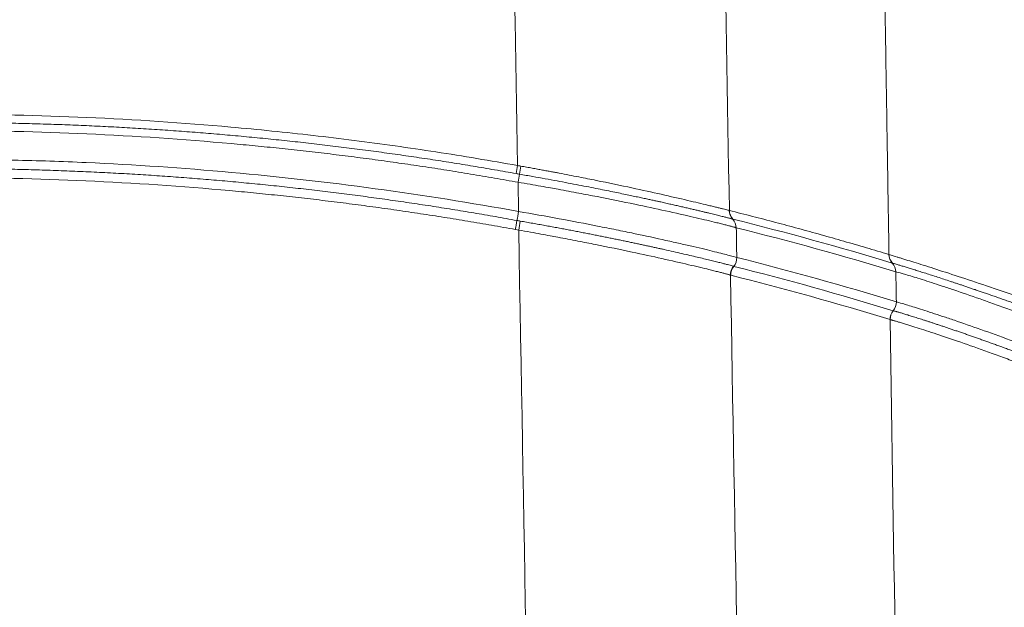
# Paper-space layout '1' of a CAD drawing. Units: feet. Extents: x 0.4 to 10.9, y 0 to 8.
# Drawn here: x 4.5 to 4.6, y 4.6 to 4.7 of the extents above; entities that cross this region are included whole.
import ezdxf

# ---------------------------------------------------------------- set-up
doc = ezdxf.new("R2010")
doc.units = ezdxf.units.FT
doc.header["$MEASUREMENT"] = 0
doc.layers.get('0').update_dxf_attribs({"lineweight": 9})
doc.layers.add('UGD - DETAIL 3', color=7, linetype='Continuous', lineweight=9)

# ---------------------------------------------------------------- blocks, each defined once
blk = doc.blocks.new('subblock_INSERTATEESIDE')
at = {"layer": 'UGD - DETAIL 3'}
for p, q in [((10.98253704230252, 13.14855580559124), (10.98243887454768, 13.15408057732422)), ((11.02300502481332, 13.14711203560312), (11.02296824857149, 13.14712181326794)), ((11.053255420914, 13.12982727527798), (11.05329714709864, 13.12981622651673))]:
    blk.add_line(p, q, dxfattribs=at)
at = {"layer": 'UGD - DETAIL 3', "flags": 128}
blk.add_lwpolyline([(10.98255011992923, 13.14504826388841), (10.9822297058529, 13.14510399657792), (10.98190929177657, 13.14515963149077)], dxfattribs=at)
at = {"layer": 'UGD - DETAIL 3'}
for centre, radius, start, end in [((11.12180286949344, 13.132335900874), 0.1416749073516062, 169.876658558904, 170.5010360552224), ((11.04003157895026, 13.14773905052629), 0.05786432192386452, 170.6626233236568, 172.1875251954421), ((10.84241918152379, 13.17925485557615), 0.1422647486906355, 349.8076266527997, 350.4306659185573), ((10.78163751051938, 13.18483006608675), 0.2041480929256517, 349.2801910400396, 349.764994532725), ((11.0247962979889, 13.14882231807786), 0.002496694070375033, 181.5927218515003, 222.9298638923853), ((11.02483371600523, 13.14881473502652), 0.002498659000716806, 181.5947104594948, 222.9566870993532), ((11.18235788630703, 13.1090045762948), 0.2036831536123207, 169.2898394266277, 169.7754541056123), ((11.14432186125225, 13.11873226186255), 0.1638982252902982, 170.1578470105376, 170.7604197508435), ((11.02114019813886, 13.14541810993694), 0.002498874431484555, 1.595172554649919, 42.98354504534155), ((11.02122751328682, 13.13980876454149), 0.002510316383198452, 320.3931149006224, 1.623548973514704), ((11.05493853379365, 13.14051226804937), 0.002497410162130753, 181.5942177897543, 222.9662773255932), ((11.0549823106742, 13.14050394490764), 0.002500259071151539, 181.6459197193659, 223.0306659830502), ((11.02506128568606, 13.13661602749742), 0.002511463514437595, 140.3650077785726, 181.5509855795049), ((11.0250959559835, 13.13660790290992), 0.002510675958988492, 140.3962017248681, 181.6204621492786), ((11.05128346824011, 13.13710790757121), 0.002497504698629926, 1.595347138589362, 42.96588249091205), ((11.05136153358415, 13.13141544417295), 0.00251079604696069, 320.4362402291421, 1.618256908163575), ((11.05519025833729, 13.12822654065918), 0.002511164505640198, 140.3982789100137, 181.6146391840929), ((11.05523632908672, 13.12821977342833), 0.002511790048224267, 140.5367019870689, 181.7811162081157)]:
    blk.add_arc(centre, radius, start, end, dxfattribs=at)
for points in [[(10.97791748320697, 13.40589094781025), (10.97938711200917, 13.32316607356441), (10.98085864273443, 13.24027826614045), (10.98233360357517, 13.15723773922475)], [(11.02233602194637, 13.14874515213214), (11.02086398180843, 13.23236589693538), (11.01939540973372, 13.3158198628016), (11.01792873480945, 13.39909646214174)], [(10.98233360360035, 13.15723773922505), (10.98253324431175, 13.15720114057027), (10.98273336847601, 13.15716434532935), (10.98293394844265, 13.15712734999886)], [(10.98270433733711, 13.15560464968901), (10.98249307532301, 13.15564204825901), (10.98228180552685, 13.15567933358459), (10.98207052795245, 13.15571650568756)], [(11.02230056659332, 13.14875289717317), (11.02231292605286, 13.14875030556091), (11.02232474301181, 13.1487477235552), (11.02233602194637, 13.14874515213213)], [(10.98222291723253, 13.1468572317192), (10.98242713623481, 13.14682098294257), (10.98263145332539, 13.14678460663696), (10.98283582588549, 13.14674811106082)], [(11.05311104456258, 13.13881012241785), (11.04306983419654, 13.14185737763935), (11.03303461922106, 13.14462047653088), (11.02300502207808, 13.14711200265998)], [(11.02373682656258, 13.13987987791374), (11.02370391806841, 13.14174922880881), (11.02367101132991, 13.14361849652756), (11.02363810632976, 13.14548768095798)], [(11.02363810632961, 13.14548768095814), (11.03368048704233, 13.14299309145034), (11.04372767089794, 13.14022719538526), (11.05378000129619, 13.13717740143429)], [(10.98540489948119, 12.98439741736027), (10.98445333205564, 13.03801589081985), (10.98350173763153, 13.09157085542212), (10.98255011689689, 13.14504830543898)], [(11.05387133001004, 13.13148637411648), (11.04382134552987, 13.13456696243373), (11.03377663161916, 13.13736046930799), (11.02373682656263, 13.13987987791365)], [(11.05248308004837, 13.14043216948572), (11.05246943460093, 13.14043506810472), (11.05245577114405, 13.14043859141292), (11.05244208957931, 13.14044274278473)], [(11.02312716170318, 13.13821809197334), (11.02313912102934, 13.13821472469993), (11.0231505850041, 13.13821147719528), (11.02316155316256, 13.13820834973404)], [(11.02316155316256, 13.13820834973404), (11.03318757418534, 13.13569200858006), (11.0432187454522, 13.13290261970394), (11.053255419627, 13.12982724716406)], [(11.05315463948323, 13.13879782074438), (11.05313930220141, 13.13880217113849), (11.05312477009881, 13.13880627172357), (11.05311104456258, 13.13881012241784)], [(11.02255074047158, 13.13654806992958), (11.02256260717638, 13.13654360135274), (11.02257445303601, 13.13653988434777), (11.02258627810417, 13.13653691688747)], [(11.02515458390723, 12.98868379103988), (11.02428546819447, 13.03802841233865), (11.0234174332223, 13.08731704742456), (11.02255074089956, 13.13654806996585)], [(11.02258627810417, 13.13653691688747), (11.03261250310071, 13.1340208703347), (11.04264368952155, 13.1312314583228), (11.05268008936739, 13.12815578271176)], [(11.05378000129619, 13.13717740143429), (11.05381044083708, 13.13528058646278), (11.05384088374878, 13.133383576949), (11.05387133001004, 13.13148637411647)], [(11.05268008939655, 13.128155782721), (11.05340183788796, 13.08317016718362), (11.05412301867626, 13.03810396914366), (11.05484366965941, 12.9929601506423)], [(11.05268008936739, 13.12815578271175), (11.05269450001225, 13.12815018096689), (11.05270972322298, 13.1281455041029), (11.05272575473255, 13.12814175128891)]]:
    blk.add_open_spline(points, degree=3, dxfattribs=at)
for points, knots in [([(11.04841895977874, 13.39237772119745), (11.04850076691738, 13.38732888877556), (11.04866413293763, 13.37724654543126), (11.04890877509321, 13.36213806479972), (11.04915264210854, 13.34707000926511), (11.04939572705702, 13.33204207142782), (11.04963802587819, 13.31705467368735), (11.04987953395331, 13.30210803104667), (11.05012024714151, 13.28720239578874), (11.05036016151163, 13.27233799149747), (11.05059927328036, 13.25751503703108), (11.05083757871746, 13.24273374742027), (11.05107507413321, 13.22799433428417), (11.05131175593078, 13.21329700894498), (11.05154762040583, 13.19864196986476), (11.05178266449019, 13.18402944970709), (11.05201688298763, 13.16945954057881), (11.05225027883806, 13.15493284319153), (11.05240556452785, 13.14526044021807), (11.05248308004837, 13.14043216948572)], [0, 0, 0, 0, 0.06030400093238818, 0.1204249996096038, 0.1803625150084094, 0.2401160702435442, 0.2996851926449854, 0.3590694199753405, 0.4182683772926714, 0.4772817515694368, 0.5361092320698253, 0.5947505091040975, 0.6532052741243539, 0.7114732198175093, 0.7695540401955314, 0.8274474306829647, 0.8851530882018023, 0.9426707112537605, 1, 1, 1, 1]), ([(10.76480378755392, 13.15723773907397), (10.76630646061113, 13.15750411850672), (10.76931145319621, 13.15803681470193), (10.77382588299245, 13.15879331495391), (10.7783445833822, 13.15951851875479), (10.78286808724788, 13.16020937751333), (10.78739623223307, 13.16086670111125), (10.79192904207516, 13.16149026593511), (10.7964664906327, 13.16208012538672), (10.80100856462534, 13.16263625880328), (10.80555524861528, 13.16315866544825), (10.81010652234373, 13.1636473396115), (10.81466238641122, 13.16410227622232), (10.82676877953477, 13.16522042475505), (10.84647067699892, 13.16652723850298), (10.87375734805983, 13.1671220542245), (10.9010110790776, 13.1665105209206), (10.92172331000508, 13.16512670298071), (10.93594031933824, 13.16377024946718), (10.94370700203774, 13.16292973282921), (10.95146023529094, 13.16199083281174), (10.95920009572634, 13.16095421002042), (10.9669260660045, 13.15981751582253), (10.97463966779533, 13.15858963702462), (10.9797686676366, 13.15768842279756), (10.98233360356125, 13.15723773907396)], [0, 0, 0, 0, 0.02093796736223671, 0.04187100871255622, 0.06280020996302038, 0.083726657648237, 0.1046514387452374, 0.1255756404929282, 0.1465003502112473, 0.167426655120169, 0.1883556421587052, 0.2092883978040359, 0.2302260078909215, 0.2511695574315298, 0.3760872963337228, 0.5010126721570208, 0.6254886339295018, 0.7499599090268206, 0.7856975013739438, 0.8214202331580179, 0.8571335017006653, 0.8928427090401226, 0.9285532593141821, 0.9642705561404624, 1, 1, 1, 1]), ([(10.98207052795245, 13.15571650568756), (10.98071638477579, 13.15595680461096), (10.97800898273672, 13.15643724553214), (10.97394311204452, 13.15712314542589), (10.96987552997434, 13.15778331352448), (10.96580579340371, 13.15841530724395), (10.96173402437046, 13.15901982136615), (10.95766019370995, 13.15959671106998), (10.9535843128387, 13.16014605664011), (10.94950638240704, 13.16066787840811), (10.94542640604702, 13.16116221307086), (10.94134438669345, 13.16162909328583), (10.93726032756049, 13.16206855302178), (10.9331742319121, 13.1624806265522), (10.92908610271893, 13.16286534716399), (10.92499594266566, 13.16322275346672), (10.92090374978157, 13.16355283435507), (10.91680952189961, 13.16385557053504), (10.91271325758384, 13.16413094511216), (10.90861495542945, 13.16437894085759), (10.9045146141093, 13.1645995409547), (10.90041223235849, 13.16479272879923), (10.89630780897852, 13.16495848805944), (10.89220134283639, 13.16509680264165), (10.88809283286425, 13.1652076567743), (10.88398227806227, 13.16529103471233), (10.87986967748767, 13.16534692184238), (10.87575503008139, 13.16537530056303), (10.87163833292075, 13.16537616567247), (10.86751958200394, 13.16534942140458), (10.86339877084303, 13.16529502061448), (10.85927595071381, 13.16521292488767), (10.85515175417784, 13.16510306815429), (10.85102753455007, 13.16496550260925), (10.84690505252073, 13.16480028482342), (10.84278534065313, 13.16460743921047), (10.8386687015213, 13.16438705063823), (10.8345549764652, 13.16413912095022), (10.8304441565724, 13.16386367402035), (10.82633623970539, 13.16356072959991), (10.82223122330061, 13.1632303117053), (10.81812910524663, 13.16287243325145), (10.81402987938035, 13.16248715232283), (10.80993354554631, 13.1620744613545), (10.80584010612067, 13.16163434048176), (10.80174956343299, 13.16116677359703), (10.79766191985911, 13.16067174362438), (10.79357717743811, 13.16014923513823), (10.78949533889244, 13.15959922856707), (10.78541640392986, 13.15902172075893), (10.78134038302082, 13.15841664848442), (10.77726724596746, 13.15778417396372), (10.77319711393752, 13.15712361876775), (10.76912954239155, 13.15643744472775), (10.76642129050074, 13.15595685435446), (10.76506686316329, 13.15571650568456)], [0, 0, 0, 0, 0.01891399338414736, 0.03781563511003471, 0.05670579091109666, 0.07558532500503629, 0.09445509994397444, 0.1133159764649476, 0.1321688133408518, 0.151014467231943, 0.1698537925379928, 0.1886876412512055, 0.2075168628099957, 0.2263423039537264, 0.2451648085785121, 0.2639852215369787, 0.2828043907899757, 0.3016231592546418, 0.3204423711698555, 0.3392628721120386, 0.3580855088502335, 0.376911129200483, 0.3957405818796173, 0.4145747163585448, 0.433414382715148, 0.4522604314868878, 0.4711137135232147, 0.4899750798378925, 0.5088453844139694, 0.5277255030093987, 0.5466163081241056, 0.5655187045745227, 0.5844327767587562, 0.6033514251734972, 0.6222656133010934, 0.6411698168148849, 0.6600669666077549, 0.6789580128306251, 0.6978438135339101, 0.7167252258468368, 0.7356031058285661, 0.7544783085288964, 0.7733516940804692, 0.7922241122572523, 0.811096409079879, 0.8299694324714397, 0.8488440321124379, 0.8677210592950918, 0.8866013667770796, 0.9054858086348312, 0.9243752401164614, 0.9432705174944559, 0.9621724979182037, 0.9810820392664827, 1, 1, 1, 1]), ([(10.98243887863094, 13.15408054133245), (10.98094255312857, 13.15434731451388), (10.9779502540134, 13.15488079813993), (10.9734548472164, 13.15563863769404), (10.96895515357299, 13.1563652966381), (10.96445063899681, 13.15705773790553), (10.95994146592495, 13.15771676851087), (10.95542761035108, 13.15834216581898), (10.95090909823585, 13.1589339831705), (10.94638594265096, 13.15949220010902), (10.94185815882513, 13.1600168160268), (10.93732576681476, 13.1605078253381), (10.93278876576892, 13.16096522314351), (10.9206979579878, 13.1620934535744), (10.90100772703819, 13.16341628552891), (10.8736660297031, 13.16403034503847), (10.84629448429976, 13.16342496975384), (10.82545808459406, 13.16202925154408), (10.81117254244735, 13.16065966478403), (10.80339192525764, 13.15981340318829), (10.79562494464352, 13.15886795663884), (10.78787152195557, 13.15782399050258), (10.78013218104413, 13.15667913660415), (10.772405378681, 13.15544235297716), (10.7672677624916, 13.15453453060498), (10.76469851248424, 13.15408054133245)], [0, 0, 0, 0, 0.02083179467834755, 0.04165869036141014, 0.06248176923880045, 0.08330211411003327, 0.1041208082051511, 0.1249389350049297, 0.1457575780608157, 0.1665778208147322, 0.187400746418894, 0.2082274375557747, 0.2290589762583704, 0.2498964437308959, 0.3746555458690993, 0.4994224724226756, 0.6245907535819462, 0.7497541896853138, 0.7855214831534845, 0.8212736829673276, 0.8570162636138215, 0.8927547044968775, 0.9284944872543893, 0.9642410930720249, 1, 1, 1, 1]), ([(10.98253703671627, 13.14855583232309), (10.96452032190646, 13.15184088903553), (10.94641545217968, 13.15430190427105), (10.91912711634269, 13.15676696801489), (10.91000912099708, 13.1573839341387), (10.8962991270231, 13.15800067767455), (10.8917206515207, 13.15815481919381), (10.88257397018286, 13.15835931580312), (10.87800450603776, 13.15840980186704), (10.85517645543268, 13.15840492432755), (10.83697556288344, 13.15757920396959), (10.80069588447546, 13.15429717453912), (10.78261703004574, 13.15184088188505), (10.7646003543989, 13.14855583232309)], [0, 0, 0, 0, 0.25, 0.25, 0.375, 0.375, 0.4375, 0.4375, 0.5, 0.5, 0.75, 0.75, 1, 1, 1, 1]), ([(10.76491447388265, 13.1468572317192), (10.7662703612811, 13.14710172207987), (10.76898121409219, 13.14759053655093), (10.77305240865031, 13.14828838348283), (10.77712534683885, 13.14896003652073), (10.78120048594293, 13.14960301408676), (10.7852776992827, 13.15021802592721), (10.78935701661483, 13.15080492705457), (10.79343842592063, 13.15136380091168), (10.7975219264727, 13.15189466938083), (10.80160751462728, 13.1523975704182), (10.80569518762589, 13.1528725372998), (10.8097849425876, 13.15331960405115), (10.81387677674062, 13.15373880446836), (10.81797068768528, 13.15413017062285), (10.82206667303882, 13.1544937398977), (10.82616473417047, 13.15482950710327), (10.83026487276636, 13.15513745500363), (10.83436708971925, 13.15541756895297), (10.83847138604128, 13.15566983319167), (10.84257776280308, 13.15589423185395), (10.84668622115651, 13.15609074869558), (10.85079676232873, 13.15625936717003), (10.85490938762372, 13.15640007038909), (10.85902409842273, 13.15651284119702), (10.86314089618178, 13.15659766190604), (10.86725978244175, 13.15665451527336), (10.87138075892472, 13.15668338084923), (10.87550382870928, 13.15668424860795), (10.87962899567822, 13.15665702740338), (10.88375626699543, 13.15660166834425), (10.88788559275494, 13.15651813110472), (10.89201631542959, 13.15640634653193), (10.8961470281331, 13.15626637243279), (10.90027592353902, 13.15609826472162), (10.90440195116006, 13.15590205094387), (10.90852481588178, 13.15567781736725), (10.91264467635576, 13.15542556786758), (10.91676153919635, 13.15514532822532), (10.92087540673042, 13.15483711947156), (10.92498628146436, 13.15450096580307), (10.92909416517909, 13.15413688177525), (10.93319906343663, 13.15374492214352), (10.93730097594853, 13.15332507562804), (10.94139990124391, 13.15287732652574), (10.94549583775964, 13.15240166002202), (10.94958878372216, 13.15189806037623), (10.95367873746895, 13.15136651279338), (10.95776569641476, 13.15080699774412), (10.96184966086723, 13.15021951182488), (10.96593061979396, 13.14960398997761), (10.97000860396072, 13.14896059587372), (10.97408348751976, 13.14828863765819), (10.97815572891311, 13.14759061674932), (10.98086697996352, 13.14710173087114), (10.98222291723251, 13.1468572317192)], [0, 0, 0, 0, 0.0189179831818906, 0.03782310238122533, 0.0567162503630271, 0.07559831834503565, 0.09447019591251611, 0.1133327709335081, 0.1321869294745915, 0.151033555717217, 0.1698735318746712, 0.1887077381097263, 0.2075370524530416, 0.2263623507223673, 0.2451845064426103, 0.2640043932753206, 0.2828228851858828, 0.3016408497072331, 0.3204591557929736, 0.3392786740581614, 0.3581002766995403, 0.3769248374153158, 0.3957532313245293, 0.4145863348860837, 0.4334250258174861, 0.4522701830133616, 0.4711226864637974, 0.4899834171725772, 0.5088532589073009, 0.5277331105154046, 0.5466238710315184, 0.5655264856484313, 0.5844410731475111, 0.6033602129477272, 0.6222745283522619, 0.6411786358174124, 0.6600755220988636, 0.6789661292932134, 0.697851343526297, 0.7167320491130483, 0.7356091284748917, 0.7544834622533876, 0.7733559323328555, 0.7922274161941552, 0.8110987905568534, 0.82997093314023, 0.8488447225824259, 0.8677210383590646, 0.8866007607014041, 0.9054847705140793, 0.9243739492924924, 0.9432691790399151, 0.9621713421843513, 0.9810813214952335, 1, 1, 1, 1]), ([(10.98293394844265, 13.15712734999886), (10.98330346548796, 13.15706176338055), (10.98402513046624, 13.15693367303648), (10.98507896660779, 13.15674420845148), (10.98607694059592, 13.15656305260029), (10.98701716158995, 13.15639062205382), (10.98789817235595, 13.15622749867653), (10.98871877616205, 13.15607421328468), (10.98947806360988, 13.1559312619221), (10.99121386866908, 13.15560247294188), (10.99380503876278, 13.15510225977713), (10.9984938682317, 13.15416520437411), (11.00386802917284, 13.15304611029545), (11.00970323918011, 13.15175385538862), (11.01455466135224, 13.15064141222598), (11.01749974244337, 13.14993416189882), (11.01910677257627, 13.14954552721416), (11.01989619325221, 13.14935371236527), (11.02058853954685, 13.14918404556026), (11.02118034569205, 13.14903739406751), (11.0216655719409, 13.1489155520564), (11.02205169607155, 13.14881716376259), (11.02221761415841, 13.14877431823195), (11.02230056659332, 13.14875289717317)], [0, 0, 0, 0, 0.01900218517206825, 0.03711117450008706, 0.0542965304258375, 0.07053035159328569, 0.0857872187274655, 0.1000441190504839, 0.1132803536528792, 0.1254774322583763, 0.1910997069108159, 0.2506977801421885, 0.381221056833248, 0.5000581626606281, 0.6271459974016369, 0.7493820159093921, 0.7846724027425388, 0.8202207758222015, 0.8559756597689784, 0.891884335117851, 0.9278934410096987, 0.963949592514673, 1, 1, 1, 1]), ([(10.98190928997837, 13.14515964104749), (10.98041970809495, 13.14542795056767), (10.97744090431953, 13.14596450476493), (10.9729656315357, 13.14672669123131), (10.96848600937182, 13.14745750257156), (10.9640014946319, 13.14815388335931), (10.95951225189001, 13.14881664535064), (10.95501825627157, 13.14944556447647), (10.95051953367757, 13.15004069430233), (10.94601609691582, 13.15060201415888), (10.94150796098495, 13.15112952334788), (10.93699514580477, 13.1516232161709), (10.93247765000306, 13.15208308761262), (10.92042693242132, 13.15321844227517), (10.90079655470952, 13.15454885598698), (10.87356415508273, 13.1551618541261), (10.84633217994416, 13.15454844032977), (10.82562440650251, 13.15314473410671), (10.81142624487522, 13.15176849345029), (10.80369116772428, 13.15091806474342), (10.79596990207581, 13.14996813775024), (10.78826236577629, 13.14891938021637), (10.78056908697372, 13.14776941746946), (10.7728884997753, 13.14652723431118), (10.76778186749591, 13.14561555905314), (10.76522810113681, 13.14515964104749)], [0, 0, 0, 0, 0.02084365907633558, 0.04168228080713392, 0.06251697298705428, 0.08334884406189248, 0.1041790029407956, 0.1250085588080153, 0.1458386209343512, 0.1666702984884383, 0.1875047003480274, 0.2083429349114128, 0.2291861099091584, 0.2500353322162723, 0.3750261368698844, 0.5000246699334272, 0.625013558280633, 0.7499977273872303, 0.7857303876695415, 0.821447727654627, 0.8571553262075317, 0.8928587671985074, 0.9285636367141576, 0.9642755202655645, 1, 1, 1, 1]), ([(11.02296824952703, 13.14712184348761), (11.02292651425179, 13.14713366530925), (11.0228427688303, 13.14715738681174), (11.02267465453112, 13.14720305286023), (11.02247473726651, 13.14725624964917), (11.02223976099573, 13.14731771502539), (11.02197036408295, 13.14738726001283), (11.02166608401293, 13.14746495463311), (11.02132646086124, 13.1475508744025), (11.02095163803886, 13.14764491892032), (11.02054069138782, 13.14774723235545), (11.02009292276373, 13.1478579025162), (11.01960757902433, 13.14797702620614), (11.01908382855279, 13.14810471483404), (11.01852075364074, 13.14824109968098), (11.01791781167438, 13.14838617516338), (11.01727641288396, 13.14853948052466), (11.01659792587714, 13.14870054792268), (11.01588380328082, 13.14886890220916), (11.01513419863438, 13.14904436998732), (11.01434891169701, 13.14922686138593), (11.01352755824513, 13.14941632015966), (11.01266938772212, 13.14961274650553), (11.01177372319153, 13.14981612501631), (11.01083984137872, 13.15002643042374), (11.01003090999326, 13.15020707834758), (11.00933950586478, 13.15036040648713), (11.00875285172785, 13.15048982440961), (11.0080789301274, 13.15063766284947), (11.00731543150845, 13.15080410054069), (11.00645937799026, 13.15098939156315), (11.00550738354734, 13.15119385081865), (11.00445492033126, 13.15141795092688), (11.00329736743049, 13.1516621020795), (11.0020297972543, 13.15192668892566), (11.00064653638273, 13.15221213560315), (10.99914152886982, 13.15251882496253), (10.99750980145631, 13.15284680021825), (10.99575156832016, 13.15319491320223), (10.99387145428165, 13.15356107634332), (10.9918734524995, 13.15394324268086), (10.98975725101437, 13.15434034268877), (10.98751912175431, 13.1547515148211), (10.98515574724311, 13.15517683617317), (10.98353441516493, 13.15545978672134), (10.98270433733711, 13.15560464968901)], [0, 0, 0, 0, 0.01950885093060968, 0.03914618832395104, 0.05889755994625959, 0.0787477587176447, 0.0986809264257309, 0.1186806690990924, 0.1387397499551608, 0.158888590321327, 0.1791472994860347, 0.1995349738337198, 0.2200714787395168, 0.2407774305689788, 0.2616837245339639, 0.282813989888918, 0.304095546803136, 0.3254482245233254, 0.3468481056579286, 0.3683158853060949, 0.3898736116880433, 0.4115435319639786, 0.433348538887099, 0.4553123862048976, 0.4774596587277803, 0.4998157457748617, 0.5111049907271792, 0.5240974389507124, 0.5387781695036041, 0.5551139458454856, 0.5730600672703594, 0.5926254724871547, 0.6138185480849042, 0.6366521483671227, 0.6611484812632681, 0.6873414092956807, 0.7152789421586452, 0.7450255351779238, 0.77658196527493, 0.8097452770220175, 0.8444025721068035, 0.8806520117699796, 0.9185847419849307, 0.958317607211008, 1, 1, 1, 1]), ([(11.02363810632964, 13.14548768095814), (11.02359748234047, 13.14550042441737), (11.02351621164785, 13.14552591846112), (11.02335191582819, 13.14557430709809), (11.02315663877641, 13.14562987583079), (11.02292753272109, 13.14569316033782), (11.02266570426666, 13.14576375674136), (11.02237131826049, 13.14584151800375), (11.02204490749867, 13.14592623465747), (11.02168701915472, 13.14601772140088), (11.0212983071094, 13.1461157950992), (11.02087949867139, 13.14622028144599), (11.02043141502187, 13.14633101508055), (11.01995489929715, 13.14644783695463), (11.01853270456586, 13.14679438378798), (11.01563081743146, 13.14748787589141), (11.01053714978177, 13.14863414678202), (11.00439906977146, 13.14995706317668), (10.99874456217113, 13.15109598489424), (10.99381589766722, 13.15204567016796), (10.99084403488083, 13.15259747569298), (10.98844115266754, 13.15303358605818), (10.98667242826559, 13.15334940010332), (10.98464217154785, 13.15370500281729), (10.98319991923501, 13.15395082641584), (10.98243887864843, 13.15408054139981)], [0, 0, 0, 0, 0.01939420352103919, 0.03879925101769147, 0.05820659397645987, 0.07760758007011254, 0.09699348231804612, 0.1163555286702909, 0.1356849318294437, 0.1549729191238565, 0.1742107622445901, 0.1933898066629567, 0.2125015005477164, 0.2315374230103984, 0.2504893115146698, 0.3729646987722189, 0.5001941399684222, 0.6192139754035104, 0.749901338108226, 0.8093896069791574, 0.8750180866047549, 0.8999529809226725, 0.9292290004082231, 0.9626559080109898, 1, 1, 1, 1]), ([(11.02373682656263, 13.13987987791365), (11.02349339200656, 13.13995816528403), (11.0230197959491, 13.14009015264038), (11.02197388750782, 13.1403641235086), (11.02156898794054, 13.14046817109475), (11.02064414506908, 13.14070163327363), (11.0201209433976, 13.14083183923743), (11.01840353293556, 13.14125304040345), (11.01706158115484, 13.14157478814813), (11.01475995003875, 13.14211176386975), (11.01394432783729, 13.14229986640288), (11.01221378224066, 13.1426936937623), (11.01130276318735, 13.14289849868859), (11.00847609954878, 13.14352536653314), (11.00645251064434, 13.14396321289679), (11.00321047671675, 13.14464362471078), (11.00209031063024, 13.14487538582448), (10.99980183856696, 13.14534145359051), (10.99863940696419, 13.14557459372714), (10.99509918957956, 13.14627320582999), (10.99266888197496, 13.1467378155884), (10.98766657724213, 13.14766040578889), (10.98509496802233, 13.14811793408626), (10.98253703671628, 13.14855583232309)], [0, 0, 0, 0, 0.1250000000000003, 0.1250000000000003, 0.1875000000000004, 0.1875000000000004, 0.2500000000000006, 0.2500000000000006, 0.3750000000000009, 0.3750000000000009, 0.4375000000000011, 0.4375000000000011, 0.5000000000000012, 0.5000000000000012, 0.6250000000000001, 0.6250000000000001, 0.6874999999999996, 0.6874999999999996, 0.749999999999999, 0.749999999999999, 0.8749999999999996, 0.8749999999999996, 1, 1, 1, 1]), ([(11.05244208957931, 13.14044274278473), (11.05102954968694, 13.1408681248406), (11.04819722485413, 13.14172107077632), (11.04393863292725, 13.14296102174156), (11.03965887046103, 13.14417588792903), (11.03535799393987, 13.14536249592001), (11.03103600823553, 13.14652056745832), (11.02669286735543, 13.14765266260392), (11.02379071680565, 13.14838038385982), (11.02233602194356, 13.14874515210799)], [0, 0, 0, 0, 0.1406922058842457, 0.2821060351355008, 0.4242415009289358, 0.5670986166300366, 0.7106773958093882, 0.854977852257568, 1, 1, 1, 1]), ([(10.98283582588549, 13.14674811106082), (10.98322965718192, 13.14667945741234), (10.98401430229155, 13.14654267613054), (10.98518423694461, 13.14633572485241), (10.98634152784652, 13.14612888864047), (10.98748438674356, 13.14592235273304), (10.98861122645923, 13.1457165427169), (10.98972054264539, 13.14551178593771), (10.99081138558197, 13.1453083556799), (10.99188347017004, 13.14510643397661), (10.99293689190902, 13.14490608851428), (10.99397190033167, 13.14470736695617), (10.99498873389778, 13.1445103136468), (10.9959876271726, 13.14431497189638), (10.99696882271499, 13.14412138127527), (10.99793254024269, 13.1439295816652), (10.99887889592477, 13.14373962779021), (10.99980801931344, 13.14355157253645), (11.00071930957471, 13.14336561395672), (11.00161138566055, 13.14318211860778), (11.00248256228178, 13.14300153892308), (11.0033314908623, 13.14282425291555), (11.00415768937357, 13.14265045142838), (11.00496153864642, 13.14248014923925), (11.00574367955962, 13.14231329364301), (11.00650458672349, 13.14214986332891), (11.00724464980371, 13.14198985195565), (11.0079642552668, 13.14183325073068), (11.0086637878173, 13.14168004879559), (11.00934363496786, 13.14153022984898), (11.01038976010733, 13.14129829694179), (11.01176167042702, 13.14099059772073), (11.01338986892152, 13.14061951901752), (11.01489524273689, 13.14027109757981), (11.01627607024611, 13.13994668213519), (11.01753438085744, 13.13964661148219), (11.01867168031209, 13.13937126337144), (11.01968685526826, 13.1391216624743), (11.02057575525936, 13.13889947434214), (11.02133569529636, 13.13870598072781), (11.02196958167246, 13.13854101600539), (11.02247937741747, 13.13840455957005), (11.02287753361098, 13.13829393350783), (11.023044054895, 13.1382433413265), (11.02312716170318, 13.13821809197334)], [0, 0, 0, 0, 0.01975990230160605, 0.0393684068484668, 0.05880915399043785, 0.07806629987409128, 0.0971246229251132, 0.1159696188109363, 0.1345905301381569, 0.1529947681752794, 0.1711956276156639, 0.1892057276692327, 0.2070369979898871, 0.2247006708687871, 0.2422072766576418, 0.2595668152298306, 0.2767891012582489, 0.2938834850725915, 0.3108571802034783, 0.3276771703077037, 0.3443103462171102, 0.3607345531222578, 0.3769323885376553, 0.3929229020880972, 0.4087199864904268, 0.424332207590608, 0.4397676272347296, 0.4550337994929333, 0.4701377690174198, 0.4850860715191139, 0.4998854408102694, 0.5404591884801456, 0.5807644506352, 0.6205125027757556, 0.6598021979058034, 0.6987641165969567, 0.7375239134540028, 0.7761914074097374, 0.8145586190099052, 0.8523379317272282, 0.8896623107358969, 0.9266444514393144, 0.9633899922229424, 1, 1, 1, 1]), ([(11.02255074089956, 13.13654806996585), (11.02251131434555, 13.13656016677596), (11.02243243184781, 13.1365843694135), (11.02227294321046, 13.13663074053681), (11.02208333273058, 13.13668424535775), (11.02186081472045, 13.13674542108028), (11.0216064428192, 13.13681387269407), (11.02132035572686, 13.13688945964879), (11.02100304956074, 13.13697197904842), (11.0206550344824, 13.13706125157889), (11.02027692461963, 13.13715709963197), (11.01986940586634, 13.13725935396328), (11.01943325600315, 13.13736785358265), (11.01896927464477, 13.13748244392562), (11.01758755310898, 13.13782183482021), (11.01477117075589, 13.13850165859084), (11.00983006039115, 13.13962883674357), (11.00387947196939, 13.14093353617136), (10.99839608033991, 13.14206210653933), (10.99361670209976, 13.14300668699427), (10.99072840421625, 13.14355821590418), (10.98839123602407, 13.14399531660946), (10.98666773120887, 13.14431281414933), (10.98469223947801, 13.14467027418212), (10.98328978350433, 13.14491777403732), (10.98255011687836, 13.14504830746314)], [0, 0, 0, 0, 0.01938243741382495, 0.03877932307331603, 0.05818226496783707, 0.07758275883351026, 0.09697221688353018, 0.1163419970180238, 0.135683432333058, 0.1549878607456265, 0.1742466545496218, 0.1934512497204786, 0.2125931747896915, 0.2316640791167157, 0.2506557603934372, 0.3729830850153811, 0.4999935619649681, 0.6189505956901449, 0.7493772759123293, 0.8089402981959837, 0.874579730606246, 0.8996700649651065, 0.929070350544179, 0.9625911290772863, 1, 1, 1, 1]), ([(11.08720068739533, 13.12872055452568), (11.08682367498489, 13.12886121199927), (11.08607602786353, 13.12914014752584), (11.08496775395241, 13.12954994235137), (11.08388276585651, 13.12994872451819), (11.08282257811931, 13.13033588860289), (11.08178832180062, 13.13071126477759), (11.08003680945216, 13.13134294539126), (11.07762098246153, 13.13220234543734), (11.07353869252487, 13.13362934974287), (11.06875195169722, 13.13525178246375), (11.06361132759416, 13.13694665083819), (11.05927633884446, 13.13832820505241), (11.05668591766016, 13.13914119884424), (11.05526747085644, 13.13957950752695), (11.05458483968619, 13.13978912960273), (11.05398288251227, 13.13997345439314), (11.05346575780602, 13.14013170438118), (11.05304004704137, 13.14026206723781), (11.05270042006637, 13.14036617796112), (11.05255566671952, 13.14041012984083), (11.0524830802191, 13.14043216949107)], [0, 0, 0, 0, 0.02189324186628904, 0.04341612850240537, 0.06455382075506327, 0.0852920623674486, 0.1056172233435618, 0.1255163377234908, 0.189087155802189, 0.2505103707232382, 0.3771476682855366, 0.4998558670548809, 0.6245651307139686, 0.749509524559397, 0.7841794620556861, 0.8192960147979254, 0.8548163716636105, 0.8906951322741655, 0.9268848186098466, 0.9633364253002742, 1, 1, 1, 1]), ([(11.08673616739684, 13.12730014037576), (11.08636122599565, 13.12744344427833), (11.08561627772229, 13.1277281660894), (11.08451015524694, 13.12814715038436), (11.08342270527526, 13.12855643431222), (11.08235488603962, 13.12895554682726), (11.08130705098175, 13.12934457772348), (11.08027916046088, 13.12972368207666), (11.07927092657483, 13.13009313249911), (11.07828211943968, 13.13045315793512), (11.07731259292917, 13.13080395400168), (11.07636220665047, 13.13114570572468), (11.07543060711184, 13.13147867351915), (11.07451787447517, 13.13180293804215), (11.07362512844765, 13.13211824141073), (11.07275439861767, 13.13242402650821), (11.07190767142346, 13.13271972324689), (11.0710855490609, 13.13300526961625), (11.07028773347678, 13.13328090159667), (11.06951370467876, 13.13354692578393), (11.06876292263856, 13.1338036484886), (11.06803494087564, 13.13405133471784), (11.06732936126108, 13.13429022633103), (11.06664577591102, 13.13452056253784), (11.06598378045738, 13.13474257546614), (11.06534297113248, 13.13495649160833), (11.06472293995553, 13.13516253297008), (11.06388811359951, 13.13543871782066), (11.06285289015455, 13.13577875403843), (11.06164541365962, 13.13617166331951), (11.06049048372576, 13.13654397520951), (11.05939270545596, 13.13689459413343), (11.05835589561846, 13.13722268477961), (11.05738545268453, 13.13752686445491), (11.05648858669142, 13.13780525670587), (11.05567580925336, 13.13805496798214), (11.05495679060106, 13.13827334294888), (11.05433776255542, 13.13845881902605), (11.05382538672249, 13.13860966824341), (11.05341411550441, 13.13872789647643), (11.05324172474735, 13.13877435278262), (11.05315463948323, 13.13879782074438)], [0, 0, 0, 0, 0.02252634998479084, 0.04475623517007735, 0.06668761599056938, 0.08831897252811577, 0.1096496101186256, 0.1306965361671548, 0.1514804456125448, 0.1720155002121063, 0.1923152031228076, 0.2123923745717315, 0.2322591297815509, 0.2519388428635255, 0.2714198921850988, 0.2906442561290468, 0.3095626234347908, 0.3281727807012816, 0.3464891743090335, 0.3645241162519098, 0.3822890006199519, 0.3997943366317114, 0.4170499115002881, 0.4340648433577668, 0.4508475806402718, 0.4674059034786978, 0.4837469271536542, 0.4998773069523937, 0.534783527216441, 0.570189713678535, 0.6060421634297329, 0.6424432587667247, 0.6794829382924434, 0.7172621271225557, 0.7558917919879348, 0.7952412254310613, 0.8350003199983401, 0.8752214314583077, 0.9160410026347703, 0.9575871027806476, 1, 1, 1, 1]), ([(11.05378000129619, 13.13717740143429), (11.05399060331395, 13.13713161397509), (11.05438460591044, 13.13702613422595), (11.05524424450148, 13.13677844630764), (11.05557579876524, 13.13668087753094), (11.05633068385483, 13.13645457318723), (11.05675598686726, 13.13632522895739), (11.05816116123108, 13.13589178339271), (11.05925743327722, 13.1355463620136), (11.06113198048967, 13.13494169314257), (11.0617953917085, 13.13472563254541), (11.06320022756658, 13.13426319668687), (11.06394567022653, 13.13401546291113), (11.06626441595415, 13.13323670322968), (11.0679207770211, 13.13267006049847), (11.07056183761946, 13.1317469847093), (11.07146841833269, 13.13142705305621), (11.07333407632768, 13.13076173781418), (11.07429517397688, 13.13041558520278), (11.0772044946682, 13.12935677583256), (11.07919463449234, 13.12861817696633), (11.08326894203769, 13.12707428327444), (11.085359815454, 13.12626629726662), (11.08747283289178, 13.1254327502249)], [0, 0, 0, 0, 0.1250000000000538, 0.1250000000000538, 0.1875000000000805, 0.1875000000000805, 0.2500000000001071, 0.2500000000001071, 0.3750000000000873, 0.3750000000000873, 0.4375000000000774, 0.4375000000000774, 0.5000000000000675, 0.5000000000000675, 0.6250000000000508, 0.6250000000000508, 0.6875000000000435, 0.6875000000000435, 0.7500000000000361, 0.7500000000000361, 0.875000000000018, 0.875000000000018, 1, 1, 1, 1]), ([(11.08758403144847, 13.11960551056836), (11.08547364089858, 13.12044704190103), (11.08340104600023, 13.12125669300156), (11.07933347923039, 13.12281498132524), (11.07733839451989, 13.12356365026539), (11.07343391926296, 13.12500016212927), (11.07156911117702, 13.12567155640597), (11.06805154097934, 13.12691456768674), (11.0663924857133, 13.12748847380823), (11.06406470798879, 13.12827896553721), (11.06331832900764, 13.12852976985921), (11.0619111255534, 13.12899816378946), (11.06124630502888, 13.12921711425358), (11.05936709254319, 13.12983012063028), (11.05826711962611, 13.13018066241987), (11.05685646847245, 13.13062083526972), (11.05642998715756, 13.13075205545869), (11.05567268988722, 13.13098178158052), (11.05534006532115, 13.13108085165462), (11.05447766372666, 13.13133242579809), (11.05408240769095, 13.1314396801072), (11.05387133001004, 13.13148637411647)], [0, 0, 0, 0, 0.1249999999999992, 0.1249999999999992, 0.2499999999999983, 0.2499999999999983, 0.3749999999999975, 0.3749999999999975, 0.4999999999999967, 0.4999999999999967, 0.5624999999999962, 0.5624999999999962, 0.6249999999999958, 0.6249999999999958, 0.7499999999999969, 0.7499999999999969, 0.8124999999999974, 0.8124999999999974, 0.8749999999999979, 0.8749999999999979, 1, 1, 1, 1]), ([(11.05329714506193, 13.12981619245292), (11.05333719922912, 13.12980669161518), (11.05341698763928, 13.12978776582563), (11.05357494362937, 13.12974683967249), (11.05375981954615, 13.12969697879063), (11.05397390967041, 13.12963739496616), (11.05421602874632, 13.12956843193951), (11.05448588409081, 13.1294901457949), (11.05478303569405, 13.12940263613511), (11.05510748515779, 13.12930583548651), (11.05545910488876, 13.12919973057286), (11.05583787524079, 13.12908426849739), (11.05624342870362, 13.12895949405287), (11.05667471975741, 13.12882566648123), (11.05713020115102, 13.12868320660446), (11.05760812453637, 13.12853261079469), (11.05810756796711, 13.12837409939179), (11.05862808325953, 13.12820775322307), (11.0591692632774, 13.12803364113052), (11.05973070467266, 13.12785183228052), (11.06031194680068, 13.1276624202878), (11.06091284163432, 13.12746538058232), (11.06153326731721, 13.12726067776248), (11.06217324309281, 13.12704823682298), (11.06283259394078, 13.12682803718113), (11.06351007499716, 13.12660042661702), (11.06420349499764, 13.12636606791645), (11.06491061831193, 13.12612564500508), (11.06562969093739, 13.12587970904316), (11.06636007395303, 13.12562842903784), (11.06710145810112, 13.12537186695292), (11.06785355489114, 13.12511007936992), (11.06861608546047, 13.12484312155901), (11.0693888703094, 13.12457101722275), (11.07017185707301, 13.12429374114135), (11.07096491021072, 13.12401129623455), (11.07176762416495, 13.12372378349404), (11.0725795265409, 13.12343132956828), (11.07340015021291, 13.12313406215146), (11.07422891697028, 13.122832150225), (11.07506399246446, 13.12252623246624), (11.07590318279566, 13.12221706383987), (11.07674460826368, 13.12190532627025), (11.07758776810757, 13.12159120222669), (11.0784325436901, 13.12127473438026), (11.07927881819644, 13.12095596599241), (11.08012647976966, 13.12063493958351), (11.08097541198238, 13.12031170065821), (11.08182552800067, 13.11998628445494), (11.08267677711402, 13.11965870923164), (11.08352909819724, 13.11932899498611), (11.08438242178216, 13.11899718033769), (11.08523671939812, 13.11866323590965), (11.08609181108057, 13.11832739047698), (11.08666287725108, 13.1181016543415), (11.08694826504367, 13.11798884370634)], [0, 0, 0, 0, 0.02099917335317546, 0.04183062024647316, 0.06251332349105239, 0.08306581299697427, 0.1035061059946904, 0.1238516507418569, 0.144119546050692, 0.1643270136366926, 0.1844909894539735, 0.2046410138533535, 0.2247847700222338, 0.2448880146598282, 0.2648955796158249, 0.2847484111844929, 0.3044614655674165, 0.3240520786397621, 0.3435370244612126, 0.362932464536579, 0.3822539175331973, 0.4015166090286151, 0.4207356237253199, 0.439926580352081, 0.4591248216046028, 0.4783053494859544, 0.4974178519547164, 0.5164080660717352, 0.5352583658889862, 0.553983522987566, 0.5725979390877958, 0.5911154521541017, 0.6095493062353131, 0.627912558788667, 0.6462265559773032, 0.6645008020887653, 0.6827388984436613, 0.7009443710415814, 0.719120666489866, 0.7372711481490051, 0.7553914453987594, 0.7734023370607567, 0.7912911074100708, 0.8090688250003506, 0.8267461012320737, 0.8443330786282942, 0.8618394220519376, 0.8792743126589386, 0.8966463891472467, 0.9139638108394438, 0.9312344967187177, 0.9484661376468362, 0.9656661826333182, 0.9828418266475817, 1, 1, 1, 1]), ([(11.05272575476519, 13.12814175128999), (11.0527687909937, 13.12813136301844), (11.05285471623909, 13.12811062200992), (11.05302320734099, 13.12806625516483), (11.05321994848947, 13.12801251976003), (11.05344726152656, 13.12794867575268), (11.05370377182478, 13.12787519362004), (11.05398898731741, 13.12779221085595), (11.05430208469354, 13.12769994184409), (11.05464223699748, 13.12759856779074), (11.05500853676646, 13.12748826510382), (11.05540000830582, 13.12736919703278), (11.0558156662459, 13.12724151535096), (11.05701582327502, 13.12686897864042), (11.05939637240187, 13.12610718081288), (11.06356907354899, 13.12472496491132), (11.06850767307616, 13.12301302506974), (11.07310358855471, 13.12136547730708), (11.07703210460791, 13.11991127095972), (11.07968089186921, 13.11891380529157), (11.0820512578469, 13.11800657679066), (11.08410916967128, 13.11721082378412), (11.08552151746832, 13.11665654114984), (11.08624126718518, 13.116374071938)], [0, 0, 0, 0, 0.02142290681827159, 0.04277253349463952, 0.0640396031877693, 0.08521490808005043, 0.1062893466902095, 0.1272539604750149, 0.1480999695171989, 0.168818807109398, 0.1894021530609338, 0.209841965572624, 0.2301305115424786, 0.2502603951873297, 0.37505441219469, 0.4996680442784959, 0.622245354621331, 0.7491925921722805, 0.8107513257025785, 0.8746551464192434, 0.914728097024057, 0.9565443949773986, 1, 1, 1, 1])]:
    blk.add_open_spline(points, degree=3, knots=knots, dxfattribs=at)
blk = doc.blocks.new('detail_INSERTASIDE')
at = {"xscale": 0.25, "yscale": 0.25, "zscale": 0.25}
blk.add_blockref('subblock_INSERTATEESIDE', (-7.125000484239753, -5.249999988669509), dxfattribs=at)

psp = doc.layouts.new('1')

# ---------------------------------------------------------------- block references
psp.add_blockref('detail_INSERTASIDE', (8.944283412027243, 6.624999988669508))

doc.saveas('drawing.dxf')
